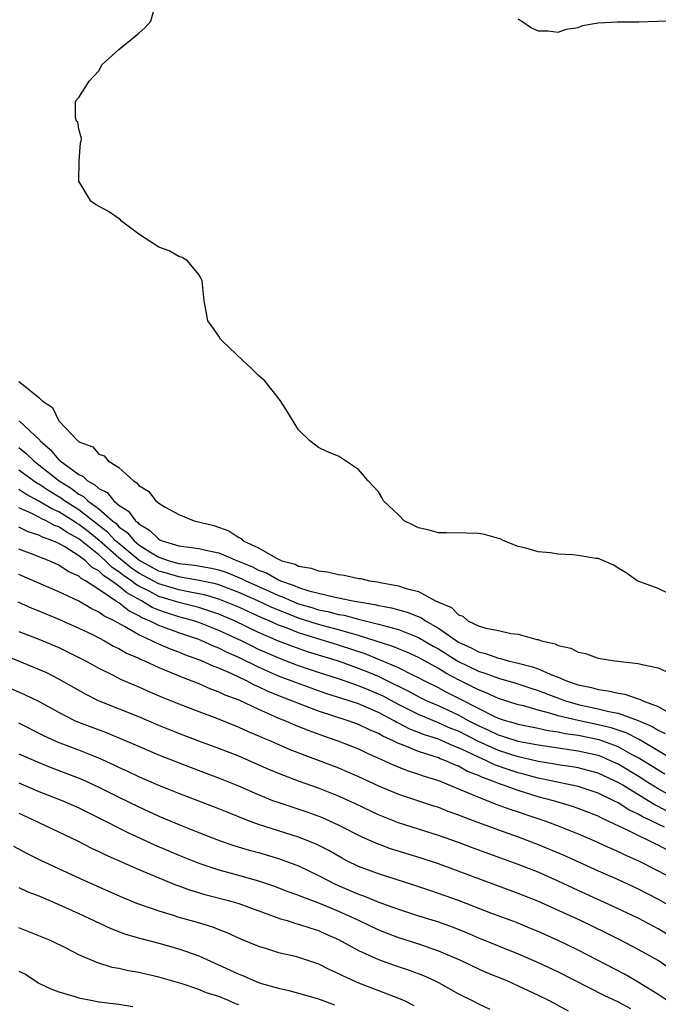
# Model space of a CAD drawing. Units: inches. Extents: x 2598000 to 2601000, y 1536000 to 1539000.
# Drawn here: x 2599083 to 2599147, y 1536157 to 1536255 of the extents above; entities that cross this region are included whole.
import ezdxf

# ---------------------------------------------------------------- set-up
doc = ezdxf.new("R2010")
doc.units = ezdxf.units.IN
doc.header["$MEASUREMENT"] = 0
doc.layers.add('LD25981536_2ft', color=132, linetype='Continuous')

msp = doc.modelspace()

# ---------------------------------------------------------------- linework, layer by layer
at = {"layer": 'LD25981536_2ft'}
for points, elevation in [([(2599149, 1536197.268), (2599147, 1536198.218), (2599144.904, 1536199), (2599143.806, 1536199.806), (2599143, 1536200.275), (2599142.58, 1536200.581), (2599141, 1536201.223), (2599140.763, 1536201.236), (2599139, 1536201.535), (2599138.416, 1536201.584), (2599137, 1536201.654), (2599136.214, 1536201.787), (2599135, 1536201.893), (2599133.744, 1536202.256), (2599133, 1536202.445), (2599131.562, 1536203), (2599131.19, 1536203.19), (2599131, 1536203.232), (2599129.626, 1536203.626), (2599129, 1536203.727), (2599127.778, 1536203.778), (2599125.816, 1536203.816), (2599125, 1536203.806), (2599124.073, 1536204.073), (2599123, 1536204.304), (2599122.544, 1536204.545), (2599121.58, 1536205), (2599121, 1536205.599), (2599119.504, 1536207), (2599119.35, 1536207.35), (2599119, 1536207.888), (2599118.482, 1536208.482), (2599117.965, 1536209), (2599117, 1536210.121), (2599115, 1536211.461), (2599113.905, 1536211.905), (2599113, 1536212.336), (2599112.138, 1536213), (2599111, 1536214.091), (2599110.641, 1536214.641), (2599109.899, 1536215.899), (2599109.203, 1536217), (2599107.625, 1536219), (2599107, 1536219.533), (2599106.263, 1536220.263), (2599105.446, 1536221), (2599103.347, 1536223), (2599103.191, 1536223.191), (2599103, 1536223.491), (2599102.376, 1536224.376), (2599101.896, 1536225), (2599101.688, 1536226.312), (2599101.533, 1536227), (2599101.35, 1536229), (2599101.25, 1536229.25), (2599101, 1536229.656), (2599099.887, 1536231), (2599099.348, 1536231.348), (2599099, 1536231.436), (2599098.029, 1536232.029), (2599097, 1536232.367), (2599095, 1536233.695), (2599093.252, 1536235), (2599093.141, 1536235.141), (2599091.949, 1536235.949), (2599090.656, 1536236.656), (2599090.189, 1536237), (2599088.996, 1536239), (2599089.041, 1536241), (2599089.172, 1536242.828), (2599089.242, 1536243), (2599089.254, 1536243.253), (2599089, 1536244.19), (2599088.893, 1536244.893), (2599088.776, 1536245), (2599088.649, 1536245.351), (2599088.649, 1536247), (2599089, 1536247.351), (2599090.031, 1536249), (2599091, 1536250.012), (2599091.345, 1536250.656), (2599093, 1536252.163), (2599095, 1536253.779), (2599095.624, 1536254.376), (2599096.204, 1536255), (2599096.676, 1536256.676)], 7224), ([(2599133, 1536255.221), (2599133.13, 1536255.129), (2599133.364, 1536255), (2599134.328, 1536254.328), (2599135, 1536254.034), (2599135.985, 1536254.015), (2599137, 1536253.901), (2599137.807, 1536254.193), (2599139, 1536254.356), (2599139.424, 1536254.576), (2599141, 1536254.827), (2599142.922, 1536254.922), (2599143, 1536254.94), (2599145, 1536254.932), (2599145.081, 1536254.919), (2599146.934, 1536255), (2599149, 1536255.037)], 7224), ([(2599083, 1536218.943), (2599083.408, 1536218.592), (2599085, 1536217.345), (2599085.339, 1536217), (2599086.348, 1536216.348), (2599086.976, 1536215), (2599088.888, 1536213), (2599088.957, 1536212.958), (2599089, 1536212.904), (2599090.407, 1536212.407), (2599091, 1536211.688), (2599091.519, 1536211.519), (2599091.935, 1536211), (2599093, 1536210.343), (2599094.469, 1536209), (2599094.815, 1536208.816), (2599095, 1536208.551), (2599095.981, 1536207.981), (2599096.707, 1536207), (2599097, 1536206.755), (2599097.642, 1536206.358), (2599099, 1536205.622), (2599100.537, 1536205), (2599102.521, 1536204.522), (2599104.013, 1536204.013), (2599105, 1536203.335), (2599105.233, 1536203.233), (2599105.455, 1536203), (2599107, 1536202.286), (2599108.709, 1536201.291), (2599109.336, 1536201), (2599110.652, 1536200.651), (2599111, 1536200.461), (2599112.272, 1536200.272), (2599113, 1536199.983), (2599113.9, 1536199.9), (2599115, 1536199.62), (2599115.564, 1536199.565), (2599117, 1536199.248), (2599117.218, 1536199.218), (2599118.099, 1536199), (2599118.893, 1536198.893), (2599119.172, 1536198.828), (2599121, 1536198.504), (2599121.781, 1536198.219), (2599123, 1536197.92), (2599124.699, 1536197), (2599124.916, 1536196.916), (2599125, 1536196.855), (2599126.313, 1536196.314), (2599127, 1536195.59), (2599127.454, 1536195.454), (2599127.958, 1536195), (2599129, 1536194.5), (2599129.753, 1536194.247), (2599131, 1536194.013), (2599132.266, 1536193.734), (2599133, 1536193.67), (2599134.866, 1536193.133), (2599135, 1536193.115), (2599135.31, 1536193), (2599136.701, 1536192.701), (2599137, 1536192.541), (2599138.256, 1536192.255), (2599139, 1536191.845), (2599139.712, 1536191.712), (2599141, 1536191.263), (2599142.68, 1536191), (2599145, 1536190.739), (2599145.387, 1536190.613), (2599147, 1536190.278), (2599148.32, 1536189.68)], 7222), ([(2599083.02, 1536215.021), (2599085.08, 1536213.08), (2599085.126, 1536213), (2599086.134, 1536212.134), (2599087, 1536211.121), (2599087.075, 1536211.075), (2599087.135, 1536211), (2599089, 1536209.637), (2599089.444, 1536209.444), (2599089.864, 1536209), (2599090.608, 1536208.608), (2599091, 1536208.228), (2599091.823, 1536207.822), (2599092.504, 1536207), (2599093, 1536206.581), (2599093.969, 1536205.969), (2599094.666, 1536205), (2599094.861, 1536204.861), (2599095, 1536204.695), (2599096.073, 1536204.073), (2599097, 1536203.157), (2599097.116, 1536203.115), (2599097.342, 1536203), (2599099, 1536202.505), (2599101, 1536202.225), (2599102.005, 1536201.995), (2599103, 1536201.798), (2599104.881, 1536201), (2599106.393, 1536200.393), (2599107, 1536200.077), (2599107.785, 1536199.785), (2599109, 1536199.082), (2599109.065, 1536199.065), (2599109.183, 1536199), (2599110.54, 1536198.54), (2599111, 1536198.327), (2599112.008, 1536197.992), (2599114.652, 1536197.348), (2599115, 1536197.294), (2599116.417, 1536197), (2599118.641, 1536196.641), (2599119, 1536196.546), (2599120.304, 1536196.303), (2599121.872, 1536195.873), (2599123.295, 1536195.295), (2599123.698, 1536195), (2599125, 1536194.267), (2599127, 1536192.872), (2599128.288, 1536192.289), (2599129, 1536191.892), (2599129.73, 1536191.73), (2599131, 1536191.258), (2599131.227, 1536191.227), (2599131.996, 1536191), (2599133, 1536190.769), (2599134.409, 1536190.409), (2599135, 1536190.19), (2599136.43, 1536189.57), (2599137, 1536189.371), (2599137.835, 1536189), (2599139, 1536188.592), (2599140.311, 1536188.311), (2599141, 1536188.11), (2599141.99, 1536187.99), (2599143, 1536187.743), (2599143.658, 1536187.658), (2599145, 1536187.197), (2599145.164, 1536187.164), (2599145.469, 1536187), (2599147, 1536186.428), (2599148.333, 1536185.667)], 7220), ([(2599083, 1536212.347), (2599083.727, 1536211.728), (2599084.49, 1536211), (2599085, 1536210.621), (2599087.025, 1536209), (2599088.252, 1536208.253), (2599089, 1536207.684), (2599089.448, 1536207.448), (2599089.91, 1536207), (2599091, 1536206.195), (2599092.35, 1536205), (2599092.72, 1536204.72), (2599093, 1536204.415), (2599093.829, 1536203.829), (2599094.519, 1536203), (2599095, 1536202.608), (2599096.093, 1536201.907), (2599097, 1536201.365), (2599098.052, 1536201), (2599099, 1536200.742), (2599100.567, 1536200.567), (2599102.269, 1536200.27), (2599103, 1536200.091), (2599103.822, 1536199.822), (2599105.248, 1536199.248), (2599105.723, 1536199), (2599108.036, 1536197.964), (2599109, 1536197.541), (2599109.404, 1536197.404), (2599110.279, 1536197), (2599111, 1536196.713), (2599112.33, 1536196.33), (2599113, 1536196.113), (2599113.935, 1536195.935), (2599115, 1536195.64), (2599115.553, 1536195.553), (2599117, 1536195.159), (2599117.138, 1536195.137), (2599119, 1536194.668), (2599119.487, 1536194.513), (2599121, 1536194.125), (2599123, 1536193.344), (2599124.474, 1536192.475), (2599125, 1536192.186), (2599126.949, 1536190.949), (2599129, 1536189.946), (2599129.734, 1536189.734), (2599131, 1536189.264), (2599132.754, 1536188.754), (2599134.252, 1536188.252), (2599135, 1536188.024), (2599137.729, 1536187), (2599139, 1536186.624), (2599141, 1536186.194), (2599142.077, 1536185.923), (2599143, 1536185.758), (2599145, 1536185.037), (2599146.416, 1536184.416), (2599147, 1536184.054), (2599147.718, 1536183.717)], 7218), ([(2599149, 1536180.789), (2599147, 1536181.995), (2599145.107, 1536183.107), (2599143.789, 1536183.789), (2599142.3, 1536184.3), (2599141, 1536184.603), (2599139, 1536185.008), (2599137, 1536185.501), (2599136.263, 1536185.737), (2599135, 1536186.053), (2599133.523, 1536186.477), (2599133, 1536186.6), (2599131, 1536187.236), (2599129.795, 1536187.795), (2599129, 1536188.082), (2599128.405, 1536188.404), (2599127, 1536189.085), (2599125.747, 1536189.747), (2599125, 1536190.218), (2599123, 1536191.319), (2599121.851, 1536191.851), (2599121, 1536192.188), (2599120.439, 1536192.439), (2599117, 1536193.534), (2599116.285, 1536193.715), (2599115, 1536194.104), (2599113, 1536194.639), (2599111, 1536195.279), (2599109.754, 1536195.754), (2599108.336, 1536196.337), (2599106.91, 1536197), (2599105, 1536197.845), (2599103, 1536198.592), (2599102.686, 1536198.686), (2599101.044, 1536199.044), (2599099.348, 1536199.348), (2599099, 1536199.387), (2599097.779, 1536199.779), (2599097, 1536199.981), (2599095, 1536201.066), (2599093, 1536202.719), (2599092.68, 1536203), (2599091.875, 1536203.875), (2599091, 1536204.537), (2599089, 1536206.098), (2599087.571, 1536207), (2599087.247, 1536207.247), (2599085.997, 1536207.997), (2599085, 1536208.667), (2599084.783, 1536208.783), (2599084.448, 1536209), (2599083, 1536210.066)], 7216), ([(2599147.658, 1536179.659), (2599147, 1536180.039), (2599146.424, 1536180.423), (2599145, 1536181.289), (2599144.399, 1536181.601), (2599143, 1536182.383), (2599142.57, 1536182.57), (2599141.084, 1536183.084), (2599139, 1536183.51), (2599137.698, 1536183.697), (2599137, 1536183.857), (2599136.004, 1536184.004), (2599135, 1536184.23), (2599133, 1536184.627), (2599132.721, 1536184.722), (2599131.709, 1536185), (2599131, 1536185.238), (2599130.565, 1536185.435), (2599129, 1536186.224), (2599127.175, 1536187.174), (2599125.842, 1536187.841), (2599125, 1536188.293), (2599123.571, 1536189), (2599123, 1536189.305), (2599122.436, 1536189.564), (2599121, 1536190.279), (2599119.103, 1536191.103), (2599117.681, 1536191.681), (2599115, 1536192.568), (2599111, 1536193.788), (2599109.685, 1536194.315), (2599109, 1536194.566), (2599108.042, 1536195), (2599107.306, 1536195.306), (2599105, 1536196.347), (2599103, 1536197.16), (2599101.583, 1536197.583), (2599101, 1536197.708), (2599100.15, 1536197.85), (2599099, 1536198.099), (2599097, 1536198.698), (2599095, 1536199.78), (2599094.268, 1536200.269), (2599093, 1536201.296), (2599091.03, 1536203.03), (2599089.926, 1536203.926), (2599089, 1536204.635), (2599088.762, 1536204.762), (2599088.418, 1536205), (2599087, 1536205.899), (2599086.235, 1536206.235), (2599085, 1536206.975), (2599083.68, 1536207.68), (2599083, 1536208.12)], 7214), ([(2599149, 1536177.094), (2599147, 1536178.194), (2599145.692, 1536179), (2599145.277, 1536179.277), (2599143, 1536180.648), (2599142.241, 1536181), (2599141.376, 1536181.377), (2599141, 1536181.506), (2599139, 1536181.957), (2599135, 1536182.543), (2599134.631, 1536182.631), (2599133, 1536182.92), (2599131.44, 1536183.44), (2599131, 1536183.561), (2599130.037, 1536184.037), (2599129, 1536184.492), (2599128.013, 1536185), (2599127, 1536185.557), (2599125, 1536186.483), (2599123.818, 1536187), (2599123.267, 1536187.267), (2599121.967, 1536187.967), (2599119.864, 1536189), (2599119, 1536189.413), (2599117.881, 1536189.881), (2599117, 1536190.234), (2599115.081, 1536190.919), (2599111.901, 1536191.901), (2599110.415, 1536192.415), (2599109, 1536192.973), (2599107, 1536193.841), (2599104.568, 1536195), (2599103, 1536195.658), (2599102.008, 1536196.008), (2599101, 1536196.314), (2599100.464, 1536196.464), (2599099, 1536196.819), (2599098.471, 1536197), (2599097, 1536197.446), (2599096.043, 1536197.957), (2599095, 1536198.476), (2599094.661, 1536198.66), (2599094.26, 1536199), (2599093.505, 1536199.505), (2599093, 1536199.91), (2599092.333, 1536200.333), (2599091.671, 1536201), (2599091, 1536201.586), (2599089, 1536203.19), (2599087.82, 1536203.82), (2599087, 1536204.387), (2599086.546, 1536204.546), (2599085.724, 1536205), (2599085.221, 1536205.221), (2599085, 1536205.353), (2599084.276, 1536205.724), (2599083, 1536206.294)], 7212), ([(2599147.929, 1536175.929), (2599147, 1536176.434), (2599146.61, 1536176.61), (2599146.001, 1536177), (2599143.461, 1536178.539), (2599143, 1536178.806), (2599142.616, 1536179), (2599141, 1536179.748), (2599139, 1536180.289), (2599138.398, 1536180.398), (2599137, 1536180.597), (2599136.667, 1536180.667), (2599135, 1536180.93), (2599133.332, 1536181.332), (2599133, 1536181.391), (2599131, 1536182.02), (2599129, 1536182.919), (2599127, 1536183.941), (2599126.239, 1536184.239), (2599125, 1536184.801), (2599124.849, 1536184.849), (2599123, 1536185.618), (2599121, 1536186.623), (2599119.451, 1536187.451), (2599119, 1536187.67), (2599118.051, 1536188.051), (2599117, 1536188.509), (2599116.624, 1536188.624), (2599115, 1536189.198), (2599113, 1536189.834), (2599111, 1536190.506), (2599109.186, 1536191.187), (2599107.783, 1536191.783), (2599107, 1536192.143), (2599106.414, 1536192.415), (2599105.277, 1536193), (2599103, 1536194.044), (2599101, 1536194.833), (2599100.496, 1536195), (2599099, 1536195.408), (2599097.786, 1536195.786), (2599097, 1536196.063), (2599096.339, 1536196.339), (2599095.253, 1536197), (2599093.786, 1536197.786), (2599093, 1536198.452), (2599092.263, 1536199), (2599091.49, 1536199.49), (2599091, 1536199.984), (2599090.334, 1536200.334), (2599089.665, 1536201), (2599089, 1536201.513), (2599087.606, 1536202.394), (2599087, 1536202.731), (2599086.406, 1536203), (2599085.364, 1536203.364), (2599085, 1536203.565), (2599083.917, 1536203.917), (2599083, 1536204.381)], 7210), ([(2599147.649, 1536174.351), (2599147, 1536174.641), (2599146.306, 1536175), (2599145.406, 1536175.406), (2599145, 1536175.665), (2599144.081, 1536176.081), (2599143, 1536176.783), (2599142.569, 1536177), (2599141, 1536177.746), (2599139, 1536178.406), (2599137.221, 1536178.779), (2599136.3, 1536179), (2599135, 1536179.259), (2599133.637, 1536179.636), (2599133, 1536179.791), (2599132.077, 1536180.078), (2599130.603, 1536180.603), (2599129.814, 1536181), (2599129, 1536181.342), (2599128.303, 1536181.697), (2599127, 1536182.294), (2599126.478, 1536182.478), (2599125.36, 1536183), (2599125, 1536183.147), (2599123.59, 1536183.59), (2599123, 1536183.84), (2599122.152, 1536184.152), (2599121, 1536184.767), (2599120.839, 1536184.839), (2599120.572, 1536185), (2599119, 1536185.817), (2599117, 1536186.684), (2599116.077, 1536187), (2599113.736, 1536187.735), (2599112.244, 1536188.244), (2599110.779, 1536188.778), (2599110.246, 1536189), (2599109, 1536189.466), (2599107, 1536190.35), (2599105, 1536191.331), (2599103.833, 1536191.833), (2599103, 1536192.262), (2599102.466, 1536192.466), (2599101.308, 1536193), (2599101, 1536193.12), (2599099, 1536193.782), (2599097.743, 1536194.257), (2599097, 1536194.517), (2599096.059, 1536195), (2599095.312, 1536195.312), (2599095, 1536195.502), (2599093.99, 1536195.989), (2599093, 1536196.794), (2599092.86, 1536196.86), (2599092.68, 1536197), (2599091, 1536198.123), (2599089.652, 1536199), (2599089.225, 1536199.225), (2599089, 1536199.449), (2599087.921, 1536199.921), (2599087, 1536200.571), (2599086.036, 1536201), (2599084.317, 1536201.683), (2599083, 1536202.177)], 7208), ([(2599148.006, 1536172.006), (2599147, 1536172.554), (2599146.693, 1536172.693), (2599146.111, 1536173), (2599145, 1536173.511), (2599143.948, 1536174.053), (2599142.643, 1536174.643), (2599141.945, 1536175), (2599141.286, 1536175.286), (2599141, 1536175.441), (2599139, 1536176.217), (2599138.421, 1536176.421), (2599136.523, 1536177), (2599135, 1536177.403), (2599133, 1536178.008), (2599131.4, 1536178.6), (2599131, 1536178.729), (2599130.36, 1536179), (2599129.349, 1536179.349), (2599129, 1536179.524), (2599127.928, 1536179.928), (2599127, 1536180.45), (2599126.595, 1536180.595), (2599125.73, 1536181), (2599125.19, 1536181.191), (2599125, 1536181.279), (2599124.564, 1536181.436), (2599123, 1536181.918), (2599121.419, 1536182.581), (2599121, 1536182.727), (2599120.46, 1536183), (2599119.45, 1536183.45), (2599119, 1536183.721), (2599118.097, 1536184.098), (2599117, 1536184.632), (2599115.973, 1536185), (2599113, 1536185.963), (2599111, 1536186.717), (2599110.332, 1536187), (2599109.361, 1536187.361), (2599107.937, 1536187.938), (2599107, 1536188.4), (2599106.573, 1536188.573), (2599105.776, 1536189), (2599104.317, 1536189.683), (2599103, 1536190.249), (2599102.446, 1536190.446), (2599101.274, 1536191), (2599101, 1536191.11), (2599099.608, 1536191.608), (2599099, 1536191.856), (2599098.159, 1536192.159), (2599096.756, 1536192.756), (2599096.305, 1536193), (2599095, 1536193.583), (2599093.563, 1536194.437), (2599092.525, 1536195), (2599091.492, 1536195.492), (2599091, 1536195.875), (2599090.228, 1536196.228), (2599089, 1536196.951), (2599087, 1536197.895), (2599083, 1536199.616)], 7206), ([(2599082.894, 1536196.895), (2599084.278, 1536196.278), (2599085, 1536195.997), (2599085.697, 1536195.697), (2599087, 1536195.174), (2599089, 1536194.265), (2599090.419, 1536193.581), (2599091.559, 1536193), (2599092.473, 1536192.473), (2599093, 1536192.23), (2599093.767, 1536191.766), (2599095, 1536191.247), (2599095.16, 1536191.16), (2599095.572, 1536191), (2599097, 1536190.328), (2599098.126, 1536189.874), (2599099, 1536189.493), (2599100.298, 1536189), (2599101, 1536188.713), (2599102.187, 1536188.187), (2599103, 1536187.904), (2599103.603, 1536187.604), (2599105, 1536187.081), (2599107, 1536186.142), (2599108.497, 1536185.503), (2599109, 1536185.269), (2599109.681, 1536185), (2599110.59, 1536184.59), (2599112.013, 1536184.013), (2599113.479, 1536183.479), (2599114.924, 1536183), (2599117, 1536182.192), (2599117.794, 1536181.794), (2599119.608, 1536181), (2599120.543, 1536180.543), (2599121.978, 1536179.978), (2599123, 1536179.666), (2599123.487, 1536179.486), (2599125, 1536179.03), (2599128.363, 1536177.637), (2599129, 1536177.345), (2599129.944, 1536177), (2599130.695, 1536176.695), (2599132.157, 1536176.157), (2599133, 1536175.893), (2599133.657, 1536175.657), (2599135.658, 1536175), (2599137, 1536174.479), (2599139, 1536173.686), (2599140.626, 1536173), (2599142.238, 1536172.238), (2599143, 1536171.917), (2599143.61, 1536171.611), (2599145.029, 1536171), (2599147, 1536169.99), (2599148.828, 1536169)], 7204), ([(2599083, 1536193.94), (2599085, 1536193.162), (2599087, 1536192.312), (2599089, 1536191.338), (2599089.663, 1536191), (2599091, 1536190.262), (2599092.448, 1536189.552), (2599093.173, 1536189.173), (2599094.56, 1536188.56), (2599095, 1536188.382), (2599095.95, 1536187.95), (2599097.353, 1536187.353), (2599099, 1536186.684), (2599101, 1536185.911), (2599102.721, 1536185.279), (2599105, 1536184.37), (2599105.936, 1536183.936), (2599107, 1536183.501), (2599107.34, 1536183.34), (2599108.171, 1536183), (2599110.134, 1536182.134), (2599115, 1536180.272), (2599115.901, 1536179.901), (2599117, 1536179.416), (2599119, 1536178.477), (2599121, 1536177.642), (2599124.491, 1536176.49), (2599125, 1536176.34), (2599125.957, 1536175.957), (2599127, 1536175.596), (2599127.414, 1536175.414), (2599129, 1536174.818), (2599131, 1536174.085), (2599133, 1536173.383), (2599135, 1536172.618), (2599137.544, 1536171.544), (2599141, 1536169.987), (2599143, 1536169.106), (2599145, 1536168.17), (2599147, 1536167.157), (2599149, 1536166.022)], 7202), ([(2599149, 1536162.985), (2599147, 1536164.191), (2599145, 1536165.237), (2599142.441, 1536166.441), (2599139, 1536168), (2599137, 1536168.949), (2599135, 1536169.839), (2599133, 1536170.624), (2599129.775, 1536171.775), (2599128.315, 1536172.315), (2599127, 1536172.826), (2599125, 1536173.534), (2599123, 1536174.139), (2599121, 1536174.77), (2599119, 1536175.576), (2599116.684, 1536176.684), (2599115, 1536177.462), (2599113, 1536178.239), (2599111, 1536178.956), (2599109.512, 1536179.512), (2599108.101, 1536180.101), (2599105, 1536181.451), (2599103, 1536182.236), (2599101, 1536182.969), (2599099, 1536183.725), (2599097, 1536184.54), (2599095, 1536185.389), (2599090.96, 1536187), (2599089.652, 1536187.652), (2599087, 1536189.17), (2599085.78, 1536189.78), (2599085, 1536190.133), (2599081, 1536191.747)], 7200), ([(2599149, 1536159.626), (2599147, 1536161.006), (2599145, 1536162.123), (2599143.314, 1536163), (2599141.77, 1536163.77), (2599139.231, 1536165), (2599134.963, 1536166.963), (2599133, 1536167.729), (2599131, 1536168.445), (2599125, 1536170.674), (2599123.258, 1536171.258), (2599120.2, 1536172.2), (2599118.749, 1536172.749), (2599118.211, 1536173), (2599117.363, 1536173.362), (2599115, 1536174.566), (2599113.32, 1536175.32), (2599111.847, 1536175.847), (2599108.841, 1536176.841), (2599108.432, 1536177), (2599107, 1536177.572), (2599105, 1536178.441), (2599103.183, 1536179.183), (2599100.274, 1536180.274), (2599097, 1536181.558), (2599095, 1536182.409), (2599093.199, 1536183.199), (2599091.776, 1536183.777), (2599089, 1536184.821), (2599088.591, 1536185), (2599087, 1536185.811), (2599085, 1536186.912), (2599083.6, 1536187.6), (2599082.206, 1536188.206)], 7198), ([(2599147.895, 1536157), (2599147, 1536157.62), (2599145, 1536158.856), (2599143.629, 1536159.629), (2599139, 1536162.045), (2599137, 1536163.012), (2599135, 1536163.904), (2599134.23, 1536164.23), (2599132.802, 1536164.802), (2599130.249, 1536165.751), (2599127.019, 1536167.019), (2599125, 1536167.731), (2599124.039, 1536168.039), (2599122.55, 1536168.55), (2599119, 1536169.684), (2599117, 1536170.425), (2599115.822, 1536171), (2599115.283, 1536171.282), (2599114.016, 1536172.016), (2599112.693, 1536172.693), (2599111, 1536173.365), (2599107, 1536174.629), (2599105.985, 1536175), (2599103.838, 1536175.838), (2599103, 1536176.184), (2599099, 1536177.704), (2599097, 1536178.528), (2599095, 1536179.383), (2599093.907, 1536179.907), (2599093, 1536180.319), (2599092.548, 1536180.548), (2599091, 1536181.25), (2599089, 1536182.046), (2599086.864, 1536182.864), (2599085.492, 1536183.492), (2599083, 1536184.751)], 7196), ([(2599083, 1536181.705), (2599085, 1536180.806), (2599086.292, 1536180.293), (2599089.196, 1536179.196), (2599091, 1536178.359), (2599093, 1536177.341), (2599095, 1536176.374), (2599097, 1536175.466), (2599099, 1536174.604), (2599101, 1536173.813), (2599103.149, 1536173), (2599104.528, 1536172.528), (2599106.06, 1536172.06), (2599107, 1536171.815), (2599109, 1536171.224), (2599110.626, 1536170.626), (2599111, 1536170.479), (2599113, 1536169.523), (2599113.957, 1536169), (2599114.656, 1536168.655), (2599116.061, 1536168.061), (2599117, 1536167.64), (2599117.483, 1536167.483), (2599119.205, 1536166.795), (2599121, 1536166.15), (2599123, 1536165.487), (2599125, 1536164.867), (2599126.377, 1536164.378), (2599127.802, 1536163.801), (2599129, 1536163.29), (2599133, 1536161.685), (2599135, 1536160.824), (2599137, 1536159.871), (2599141.553, 1536157.553), (2599143, 1536156.879), (2599144.224, 1536156.224)], 7194), ([(2599083, 1536178.772), (2599085, 1536177.928), (2599087.39, 1536177), (2599089, 1536176.295), (2599091, 1536175.301), (2599093.844, 1536173.844), (2599096.586, 1536172.586), (2599099, 1536171.566), (2599101, 1536170.76), (2599103, 1536170.084), (2599104.246, 1536169.754), (2599106.993, 1536168.993), (2599108.486, 1536168.486), (2599109.929, 1536167.928), (2599111, 1536167.562), (2599111.384, 1536167.384), (2599113, 1536166.796), (2599115, 1536165.944), (2599117.078, 1536165), (2599119, 1536164.081), (2599119.77, 1536163.77), (2599121, 1536163.314), (2599123, 1536162.675), (2599125, 1536161.973), (2599127.266, 1536161), (2599129, 1536160.187), (2599129.826, 1536159.826), (2599131.834, 1536159), (2599133, 1536158.489), (2599135, 1536157.556), (2599136.092, 1536157), (2599137.976, 1536155.976)], 7192), ([(2599083, 1536175.744), (2599084.642, 1536175), (2599085, 1536174.818), (2599088.864, 1536173), (2599090.267, 1536172.267), (2599091, 1536171.931), (2599091.613, 1536171.613), (2599095, 1536170.11), (2599097, 1536169.285), (2599098.623, 1536168.623), (2599099, 1536168.497), (2599100.083, 1536168.083), (2599101.616, 1536167.615), (2599103.996, 1536167), (2599105, 1536166.701), (2599109.188, 1536165.188), (2599109.866, 1536165), (2599110.724, 1536164.724), (2599111, 1536164.659), (2599112.239, 1536164.238), (2599113, 1536164.01), (2599113.691, 1536163.691), (2599115, 1536163.12), (2599117, 1536162.002), (2599119, 1536161.098), (2599120.556, 1536160.556), (2599122.057, 1536160.057), (2599123.509, 1536159.509), (2599124.605, 1536159), (2599125, 1536158.797), (2599127, 1536157.69), (2599128.387, 1536157), (2599129, 1536156.677), (2599130.143, 1536156.143)], 7190), ([(2599082.453, 1536172.453), (2599083.757, 1536171.757), (2599085.096, 1536171.096), (2599089.2, 1536169.199), (2599091.957, 1536167.957), (2599093.342, 1536167.342), (2599094.764, 1536166.764), (2599097, 1536165.983), (2599098.455, 1536165.545), (2599099, 1536165.363), (2599100.83, 1536164.831), (2599102.365, 1536164.365), (2599103, 1536164.103), (2599103.809, 1536163.809), (2599105.188, 1536163.188), (2599107, 1536162.435), (2599107.789, 1536162.211), (2599109, 1536161.823), (2599110.532, 1536161.468), (2599111, 1536161.343), (2599113, 1536160.664), (2599114.106, 1536160.106), (2599115, 1536159.718), (2599115.467, 1536159.467), (2599117, 1536158.781), (2599119, 1536158), (2599121, 1536157.245), (2599121.558, 1536157), (2599122.525, 1536156.525)], 7188), ([(2599083, 1536168.303), (2599083.89, 1536167.89), (2599085, 1536167.466), (2599087, 1536166.617), (2599089, 1536165.7), (2599092.2, 1536164.2), (2599093.654, 1536163.654), (2599095.202, 1536163.202), (2599097, 1536162.747), (2599099, 1536162.183), (2599101, 1536161.475), (2599104.094, 1536160.094), (2599105, 1536159.657), (2599105.48, 1536159.48), (2599106.516, 1536159), (2599107, 1536158.804), (2599107.293, 1536158.707), (2599109, 1536158.227), (2599110.018, 1536158.018), (2599111, 1536157.758), (2599112.748, 1536157.252), (2599113, 1536157.176), (2599114.582, 1536156.582)], 7186), ([(2599105, 1536156.587), (2599104.691, 1536156.691), (2599103.993, 1536157), (2599103, 1536157.408), (2599101.783, 1536157.783), (2599101, 1536158.109), (2599099.338, 1536158.662), (2599097, 1536159.341), (2599095, 1536159.81), (2599093.981, 1536159.982), (2599093, 1536160.209), (2599092.326, 1536160.326), (2599090.796, 1536160.796), (2599089, 1536161.587), (2599087.788, 1536162.212), (2599086.144, 1536163), (2599085, 1536163.481), (2599083, 1536164.275)], 7184), ([(2599083, 1536159.951), (2599083.639, 1536159.638), (2599085, 1536158.751), (2599086.183, 1536158.182), (2599087, 1536157.873), (2599088.597, 1536157.404), (2599089, 1536157.261), (2599090.348, 1536157), (2599091, 1536156.889), (2599093, 1536156.648), (2599094.402, 1536156.402)], 7182)]:
    msp.add_lwpolyline(points, dxfattribs=dict(at, elevation=elevation))

doc.saveas('drawing.dxf')
